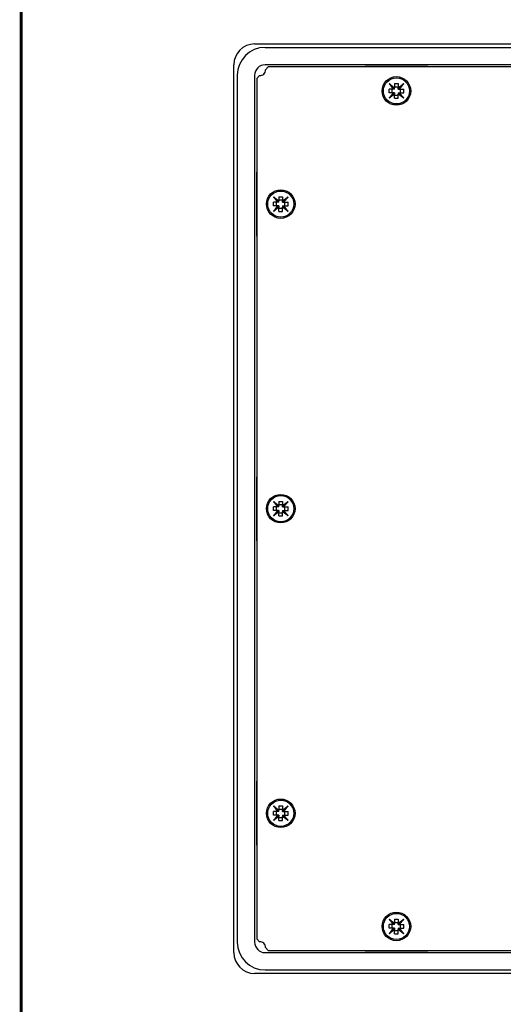
# Model space of a CAD drawing. Extents: x 97 to 1405, y 26 to 912.
# Drawn here: x 105 to 244, y 346 to 629 of the extents above; entities that cross this region are included whole.
import ezdxf

# ---------------------------------------------------------------- set-up
doc = ezdxf.new("R2010")
doc.units = 0
doc.layers.get('0').update_dxf_attribs({"linetype": 'CONTINUOUS'})
doc.layers.add('TABLE', color=7, linetype='CONTINUOUS')

msp = doc.modelspace()

# ---------------------------------------------------------------- linework, layer by layer
at = {"linetype": 'CONTINUOUS'}
for p, q in [((172.97, 622.25), (497.97, 622.25)), ((175.97, 621.25), (494.97, 621.25)), ((166.97, 361.25), (166.97, 616.25)), ((494.97, 616.25), (175.97, 616.25)), ((176.87, 615.65), (176.05, 614.83)), ((252.44, 615.65), (176.87, 615.65)), ((204.72, 615.74), (204.18, 615.65)), ((222.72, 615.74), (204.72, 615.74)), ((223.25, 615.65), (222.72, 615.74)), ((167.96, 613.25), (167.96, 364.25)), ((172.97, 613.25), (172.97, 364.25)), ((174.38, 613.16), (173.57, 612.35)), ((173.57, 612.35), (173.57, 365.15)), ((211.62, 610.85), (212.8, 609.27)), ((211.62, 610.85), (213.19, 609.66)), ((213.19, 609.27), (211.62, 610.85)), ((212.8, 609.27), (211.62, 609.27)), ((211.62, 608.22), (211.62, 609.27)), ((212.8, 608.22), (211.62, 608.22)), ((212.8, 608.22), (211.62, 606.65)), ((213.19, 608.22), (211.62, 606.65)), ((212.54, 608.22), (212.54, 609.27)), ((213.19, 609.27), (212.8, 609.27)), ((213.19, 608.22), (212.8, 608.22)), ((213.19, 610.85), (213.19, 609.66)), ((213.19, 610.85), (214.24, 610.85)), ((213.19, 609.92), (214.24, 609.92)), ((213.19, 609.27), (213.19, 609.66)), ((213.19, 608.22), (213.19, 607.83)), ((214.24, 610.85), (214.24, 609.66)), ((214.24, 609.27), (215.82, 610.85)), ((214.24, 609.66), (215.82, 610.85)), ((214.24, 609.27), (214.24, 609.66)), ((214.24, 609.27), (214.63, 609.27)), ((214.24, 608.22), (214.63, 608.22)), ((214.24, 608.22), (214.24, 607.83)), ((214.24, 608.22), (215.82, 606.65)), ((214.63, 609.27), (215.82, 610.85)), ((214.63, 609.27), (215.82, 609.27)), ((214.63, 608.22), (215.82, 608.22)), ((215.82, 606.65), (214.63, 608.22)), ((214.89, 608.22), (214.89, 609.27)), ((215.82, 608.22), (215.82, 609.27)), ((213.19, 607.83), (211.62, 606.65)), ((213.19, 606.65), (213.19, 607.83)), ((213.19, 607.57), (214.24, 607.57)), ((213.19, 606.65), (214.24, 606.65)), ((214.24, 606.65), (214.24, 607.83)), ((215.82, 606.65), (214.24, 607.83)), ((173.57, 585.78), (173.47, 585.25)), ((173.47, 585.25), (173.47, 567.25)), ((179.94, 576.77), (178.37, 578.35)), ((178.37, 578.35), (179.55, 576.77)), ((178.37, 578.35), (179.94, 577.17)), ((179.94, 578.35), (179.94, 577.17)), ((179.94, 578.35), (180.99, 578.35)), ((179.94, 577.42), (180.99, 577.42)), ((179.94, 576.77), (179.94, 577.17)), ((180.99, 576.77), (182.57, 578.35)), ((180.99, 578.35), (180.99, 577.17)), ((180.99, 577.17), (182.57, 578.35)), ((180.99, 576.77), (180.99, 577.17)), ((181.38, 576.77), (182.57, 578.35)), ((179.55, 576.77), (178.37, 576.77)), ((178.37, 575.72), (178.37, 576.77)), ((179.94, 575.72), (178.37, 574.15)), ((179.55, 575.72), (178.37, 574.15)), ((179.55, 575.72), (178.37, 575.72)), ((179.94, 575.33), (178.37, 574.15)), ((179.29, 575.72), (179.29, 576.77)), ((179.94, 576.77), (179.55, 576.77)), ((179.94, 575.72), (179.55, 575.72)), ((179.94, 575.72), (179.94, 575.33)), ((179.94, 574.15), (179.94, 575.33)), ((179.94, 575.07), (180.99, 575.07)), ((179.94, 574.15), (180.99, 574.15)), ((180.99, 576.77), (181.38, 576.77)), ((180.99, 575.72), (180.99, 575.33)), ((180.99, 575.72), (181.38, 575.72)), ((180.99, 575.72), (182.57, 574.15)), ((182.57, 574.15), (180.99, 575.33)), ((180.99, 574.15), (180.99, 575.33)), ((181.38, 576.77), (182.57, 576.77)), ((181.38, 575.72), (182.57, 575.72)), ((182.57, 574.15), (181.38, 575.72)), ((181.64, 575.72), (181.64, 576.77)), ((182.57, 575.72), (182.57, 576.77)), ((173.47, 567.25), (173.57, 566.71)), ((173.57, 498.28), (173.47, 497.75)), ((173.47, 497.75), (173.47, 479.75)), ((179.94, 489.27), (178.37, 490.85)), ((178.37, 490.85), (179.55, 489.27)), ((178.37, 490.85), (179.94, 489.67)), ((179.94, 490.85), (179.94, 489.67)), ((179.94, 490.85), (180.99, 490.85)), ((179.94, 489.92), (180.99, 489.92)), ((179.94, 489.27), (179.94, 489.67)), ((180.99, 489.27), (182.57, 490.85)), ((180.99, 490.85), (180.99, 489.67)), ((180.99, 489.67), (182.57, 490.85)), ((180.99, 489.27), (180.99, 489.67)), ((181.38, 489.27), (182.57, 490.85)), ((179.55, 489.27), (178.37, 489.27)), ((178.37, 488.22), (178.37, 489.27)), ((179.94, 488.22), (178.37, 486.65)), ((179.55, 488.22), (178.37, 486.65)), ((179.55, 488.22), (178.37, 488.22)), ((179.94, 487.83), (178.37, 486.65)), ((179.29, 488.22), (179.29, 489.27)), ((179.94, 489.27), (179.55, 489.27)), ((179.94, 488.22), (179.55, 488.22)), ((179.94, 488.22), (179.94, 487.83)), ((179.94, 486.65), (179.94, 487.83)), ((179.94, 487.57), (180.99, 487.57)), ((179.94, 486.65), (180.99, 486.65)), ((180.99, 489.27), (181.38, 489.27)), ((180.99, 488.22), (180.99, 487.83)), ((180.99, 488.22), (182.57, 486.65)), ((180.99, 488.22), (181.38, 488.22)), ((182.57, 486.65), (180.99, 487.83)), ((180.99, 486.65), (180.99, 487.83)), ((181.38, 489.27), (182.57, 489.27)), ((181.38, 488.22), (182.57, 488.22)), ((182.57, 486.65), (181.38, 488.22)), ((181.64, 488.22), (181.64, 489.27)), ((182.57, 488.22), (182.57, 489.27)), ((173.47, 479.75), (173.57, 479.21)), ((173.57, 410.78), (173.47, 410.25)), ((173.47, 410.25), (173.47, 392.25)), ((178.37, 403.35), (179.94, 402.17)), ((179.94, 401.77), (178.37, 403.35)), ((178.37, 403.35), (179.55, 401.77)), ((179.55, 401.77), (178.37, 401.77)), ((178.37, 400.72), (178.37, 401.77)), ((179.29, 400.72), (179.29, 401.77)), ((179.94, 401.77), (179.55, 401.77)), ((179.94, 403.35), (179.94, 402.17)), ((179.94, 403.35), (180.99, 403.35)), ((179.94, 402.42), (180.99, 402.42)), ((179.94, 401.77), (179.94, 402.17)), ((180.99, 403.35), (180.99, 402.17)), ((180.99, 401.77), (182.57, 403.35)), ((180.99, 402.17), (182.57, 403.35)), ((180.99, 401.77), (180.99, 402.17)), ((180.99, 401.77), (181.38, 401.77)), ((181.38, 401.77), (182.57, 403.35)), ((181.38, 401.77), (182.57, 401.77)), ((181.64, 400.72), (181.64, 401.77)), ((182.57, 400.72), (182.57, 401.77)), ((179.55, 400.72), (178.37, 400.72)), ((179.55, 400.72), (178.37, 399.15)), ((179.94, 400.72), (178.37, 399.15)), ((179.94, 400.33), (178.37, 399.15)), ((179.94, 400.72), (179.55, 400.72)), ((179.94, 400.72), (179.94, 400.33)), ((179.94, 399.15), (179.94, 400.33)), ((179.94, 400.07), (180.99, 400.07)), ((179.94, 399.15), (180.99, 399.15)), ((180.99, 400.72), (181.38, 400.72)), ((180.99, 400.72), (180.99, 400.33)), ((180.99, 400.72), (182.57, 399.15)), ((180.99, 399.15), (180.99, 400.33)), ((182.57, 399.15), (180.99, 400.33)), ((181.38, 400.72), (182.57, 400.72)), ((182.57, 399.15), (181.38, 400.72)), ((173.47, 392.25), (173.57, 391.71)), ((213.19, 369.27), (211.62, 370.85)), ((211.62, 370.85), (212.8, 369.27)), ((211.62, 370.85), (213.19, 369.67)), ((213.19, 370.85), (213.19, 369.67)), ((213.19, 370.85), (214.24, 370.85)), ((214.24, 370.85), (214.24, 369.67)), ((214.24, 369.67), (215.82, 370.85)), ((214.24, 369.27), (215.82, 370.85)), ((214.63, 369.27), (215.82, 370.85)), ((212.8, 369.27), (211.62, 369.27)), ((211.62, 368.22), (211.62, 369.27)), ((212.8, 368.22), (211.62, 366.65)), ((213.19, 368.22), (211.62, 366.65)), ((212.8, 368.22), (211.62, 368.22)), ((213.19, 367.83), (211.62, 366.65)), ((212.54, 368.22), (212.54, 369.27)), ((213.19, 369.27), (212.8, 369.27)), ((213.19, 368.22), (212.8, 368.22)), ((213.19, 369.93), (214.24, 369.93)), ((213.19, 369.27), (213.19, 369.67)), ((213.19, 368.22), (213.19, 367.83)), ((213.19, 366.65), (213.19, 367.83)), ((214.24, 369.27), (214.24, 369.67)), ((214.24, 369.27), (214.63, 369.27)), ((214.24, 368.22), (215.82, 366.65)), ((214.24, 368.22), (214.63, 368.22)), ((214.24, 368.22), (214.24, 367.83)), ((214.24, 366.65), (214.24, 367.83)), ((215.82, 366.65), (214.24, 367.83)), ((214.63, 369.27), (215.82, 369.27)), ((215.82, 366.65), (214.63, 368.22)), ((214.63, 368.22), (215.82, 368.22)), ((214.89, 368.22), (214.89, 369.27)), ((215.82, 368.22), (215.82, 369.27)), ((173.57, 365.15), (174.38, 364.33)), ((213.19, 367.57), (214.24, 367.57)), ((213.19, 366.65), (214.24, 366.65)), ((176.05, 362.66), (176.87, 361.85)), ((175.97, 361.25), (494.97, 361.25)), ((176.87, 361.85), (494.07, 361.85)), ((204.18, 361.85), (204.72, 361.75)), ((204.72, 361.75), (222.72, 361.75)), ((222.72, 361.75), (223.25, 361.85)), ((497.97, 355.25), (172.97, 355.25)), ((175.97, 356.24), (494.97, 356.24))]:
    msp.add_line(p, q, dxfattribs=at)
for centre, radius in [((213.72, 608.75), 4.1), ((213.72, 608.75), 3.75), ((180.47, 576.25), 4.1), ((180.47, 576.25), 3.75), ((180.47, 488.75), 4.1), ((180.47, 488.75), 3.75), ((180.47, 401.25), 4.1), ((180.47, 401.25), 3.75), ((213.72, 368.75), 4.1), ((213.72, 368.75), 3.75)]:
    msp.add_circle(centre, radius, dxfattribs=at)
for centre, radius, start, end in [((172.97, 616.25), 6, 90, 180), ((175.97, 613.25), 8, 90, 180), ((175.97, 613.25), 3, 90, 180), ((174.57, 614.65), 1.5, 262.7941, 7.2059), ((175.97, 364.25), 8, 180, 270), ((175.97, 364.25), 3, 180, 270), ((174.57, 362.85), 1.5, 352.7941, 97.2059), ((172.97, 361.25), 6, 180, 270)]:
    msp.add_arc(centre, radius, start, end, dxfattribs=at)
at = {"layer": 'TABLE'}
msp.add_lwpolyline([(105.86, 911.6, 0.868, 0.868, 0), (105.86, 35.95, 0.868, 0.868, 0), (1404.45, 35.95, 0.868, 0.868, 0), (1404.45, 911.6, 0.868, 0.868, 0)], format="xyseb", close=True, dxfattribs=at)

doc.saveas('drawing.dxf')
